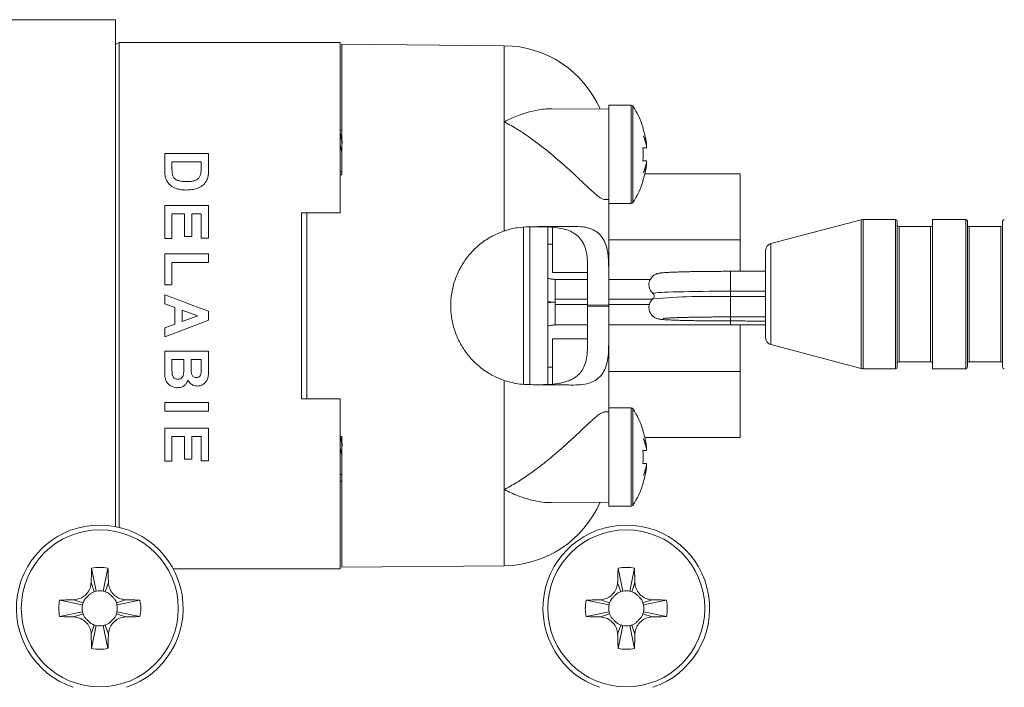
# Model space of a CAD drawing. Units: millimetres. Extents: x -437 to 817, y -498 to 682.
# Drawn here: x 95 to 151, y -430 to -392 of the extents above; entities that cross this region are included whole.
import ezdxf

# ---------------------------------------------------------------- set-up
doc = ezdxf.new("R2010")
doc.units = ezdxf.units.MM

msp = doc.modelspace()

# ---------------------------------------------------------------- linework, layer by layer
at = {"color": 7, "linetype": 'Continuous', "lineweight": 18}
for p, q in [((100.587, -392.133), (92.087, -392.133)), ((100.587, -392.133), (100.587, -421.019)), ((100.799, -393.433), (100.587, -393.556)), ((113.387, -393.433), (100.799, -393.433)), ((100.799, -393.433), (100.799, -421.064)), ((113.387, -393.433), (113.387, -403.133)), ((122.739, -393.614), (113.487, -393.533)), ((113.487, -393.533), (113.487, -400.983)), ((122.739, -393.614), (122.739, -397.954)), ((128.687, -397.239), (125.428, -397.211)), ((129.976, -397.006), (128.687, -397.006)), ((128.687, -397.006), (128.687, -402.606)), ((129.976, -397.006), (129.976, -402.606)), ((130.059, -397.051), (130.059, -402.561)), ((122.739, -397.954), (122.739, -404.172)), ((130.642, -398.306), (130.656, -398.306)), ((113.487, -398.433), (113.387, -398.433)), ((113.487, -398.806), (113.438, -398.806)), ((130.849, -399.431), (130.642, -399.431)), ((130.829, -399.321), (130.849, -399.321)), ((103.387, -399.757), (103.387, -400.701)), ((105.887, -399.757), (103.387, -399.757)), ((105.887, -400.674), (105.887, -399.757)), ((103.803, -400.633), (103.803, -400.237)), ((103.803, -400.237), (105.47, -400.237)), ((105.47, -400.237), (105.47, -400.475)), ((130.849, -400.181), (130.642, -400.181)), ((130.849, -400.292), (130.829, -400.292)), ((113.387, -400.806), (113.487, -400.806)), ((113.487, -400.983), (113.387, -400.983)), ((136.187, -400.927), (130.745, -400.927)), ((136.187, -400.927), (136.187, -404.68)), ((130.656, -401.306), (130.642, -401.306)), ((105.887, -402.718), (103.387, -402.718)), ((103.387, -402.718), (103.387, -404.609)), ((105.887, -404.577), (105.887, -402.718)), ((128.433, -402.376), (128.687, -402.374)), ((128.687, -402.606), (129.976, -402.606)), ((128.687, -402.606), (128.687, -406.248)), ((103.803, -404.609), (103.803, -403.199)), ((103.803, -403.199), (104.508, -403.199)), ((104.508, -403.199), (104.508, -404.481)), ((104.925, -404.481), (104.925, -403.199)), ((104.925, -403.199), (105.47, -403.199)), ((105.47, -403.199), (105.47, -404.577)), ((113.387, -403.133), (111.187, -403.133)), ((111.187, -413.733), (111.187, -403.133)), ((111.487, -403.133), (111.487, -413.733)), ((123.84, -412.918), (123.84, -403.951)), ((124.187, -403.927), (124.187, -412.941)), ((125.22, -403.937), (125.22, -412.93)), ((143.08, -403.537), (137.928, -404.895)), ((143.08, -412.011), (143.08, -403.537)), ((145.03, -403.524), (143.182, -403.524)), ((143.182, -403.524), (143.182, -412.022)), ((145.03, -412.024), (145.03, -403.524)), ((145.13, -403.624), (145.13, -411.924)), ((147.03, -403.924), (145.23, -403.924)), ((145.23, -403.924), (145.23, -411.624)), ((147.03, -411.624), (147.03, -403.924)), ((149.03, -403.524), (147.13, -403.524)), ((147.13, -403.524), (147.13, -412.024)), ((149.03, -412.024), (149.03, -403.524)), ((149.13, -403.624), (149.13, -411.924)), ((151.03, -403.924), (149.23, -403.924)), ((149.23, -403.924), (149.23, -411.624)), ((151.03, -411.624), (151.03, -403.924)), ((151.13, -411.924), (151.13, -403.624)), ((104.508, -404.481), (104.925, -404.481)), ((125.487, -403.962), (125.487, -406.546)), ((103.387, -404.609), (103.803, -404.609)), ((105.47, -404.577), (105.887, -404.577)), ((125.487, -404.933), (125.22, -404.933)), ((136.187, -404.68), (128.687, -404.68)), ((136.187, -404.68), (136.187, -406.474)), ((137.928, -404.895), (137.928, -410.651)), ((105.887, -405.487), (103.387, -405.487)), ((103.387, -405.487), (103.387, -407.25)), ((105.887, -405.968), (105.887, -405.487)), ((137.63, -410.266), (137.63, -405.282)), ((103.803, -407.25), (103.803, -405.968)), ((103.803, -405.968), (105.887, -405.968)), ((125.487, -406.546), (127.487, -406.546)), ((127.487, -408.404), (127.487, -406.255)), ((128.687, -406.248), (128.687, -408.394)), ((137.63, -406.474), (135.63, -406.474)), ((135.63, -407.609), (135.63, -406.474)), ((103.387, -407.25), (103.803, -407.25)), ((127.487, -406.933), (125.63, -406.933)), ((125.63, -408.068), (125.63, -406.933)), ((131.058, -406.933), (128.687, -406.933)), ((103.387, -407.808), (103.387, -408.321)), ((135.63, -407.609), (137.63, -407.609)), ((135.63, -407.915), (135.63, -407.609)), ((103.387, -408.321), (103.964, -408.532)), ((125.63, -408.373), (125.63, -408.068)), ((127.487, -408.068), (125.63, -408.068)), ((125.63, -409.532), (125.63, -408.373)), ((127.487, -408.373), (125.63, -408.373)), ((128.687, -408.394), (127.487, -408.404)), ((127.487, -408.462), (127.487, -408.404)), ((131.184, -408.068), (128.687, -408.068)), ((131.004, -408.373), (128.687, -408.373)), ((128.687, -408.394), (128.687, -408.472)), ((131.214, -408.037), (131.213, -408.038)), ((135.63, -407.915), (137.63, -407.915)), ((135.63, -409.074), (135.63, -407.915)), ((103.964, -408.532), (103.964, -409.491)), ((104.38, -409.338), (104.38, -408.682)), ((104.38, -408.682), (105.278, -409.01)), ((105.887, -409.262), (105.887, -408.753)), ((127.487, -410.611), (127.487, -408.462)), ((127.487, -408.462), (128.687, -408.472)), ((128.687, -408.472), (128.687, -410.618)), ((103.964, -409.491), (103.387, -409.702)), ((105.278, -409.01), (104.38, -409.338)), ((125.63, -409.532), (127.487, -409.532)), ((128.687, -409.532), (135.63, -409.532)), ((135.63, -409.074), (137.63, -409.074)), ((135.63, -409.074), (135.63, -409.303)), ((135.63, -409.532), (135.63, -409.307)), ((136.187, -409.531), (136.187, -412.186)), ((103.387, -409.702), (103.387, -410.212)), ((125.487, -410.32), (127.487, -410.32)), ((125.487, -412.896), (125.487, -410.32)), ((128.687, -410.618), (128.687, -414.26)), ((137.928, -410.651), (137.928, -410.652)), ((137.928, -410.652), (143.08, -412.011)), ((103.387, -411.026), (103.387, -411.872)), ((105.887, -411.026), (103.387, -411.026)), ((105.887, -412.033), (105.887, -411.026)), ((103.803, -411.998), (103.803, -411.507)), ((103.803, -411.507), (104.476, -411.507)), ((104.476, -411.507), (104.476, -411.935)), ((104.893, -411.855), (104.893, -411.507)), ((104.893, -411.507), (105.47, -411.507)), ((105.47, -411.507), (105.47, -411.812)), ((145.23, -411.624), (147.03, -411.624)), ((149.23, -411.624), (151.03, -411.624)), ((125.22, -411.933), (125.487, -411.933)), ((136.187, -412.186), (128.687, -412.186)), ((136.187, -412.186), (136.187, -415.939)), ((143.182, -412.022), (143.182, -412.024)), ((143.182, -412.024), (145.03, -412.024)), ((147.13, -412.024), (149.03, -412.024)), ((122.739, -412.694), (122.739, -418.912)), ((105.887, -413.955), (103.387, -413.955)), ((103.387, -413.955), (103.387, -414.436)), ((105.887, -414.436), (105.887, -413.955)), ((113.387, -413.733), (111.187, -413.733)), ((113.387, -413.733), (113.387, -423.433)), ((103.387, -414.436), (105.887, -414.436)), ((128.687, -414.492), (128.43, -414.49)), ((129.976, -414.26), (128.687, -414.26)), ((128.687, -414.26), (128.687, -419.86)), ((129.976, -414.26), (129.976, -419.86)), ((130.059, -414.305), (130.059, -419.815)), ((105.887, -415.411), (103.387, -415.411)), ((103.387, -415.411), (103.387, -417.302)), ((105.887, -417.27), (105.887, -415.411)), ((130.642, -415.56), (130.656, -415.56)), ((103.803, -417.302), (103.803, -415.891)), ((103.803, -415.891), (104.508, -415.891)), ((104.508, -415.891), (104.508, -417.173)), ((104.925, -417.173), (104.925, -415.891)), ((104.925, -415.891), (105.47, -415.891)), ((105.47, -415.891), (105.47, -417.27)), ((113.487, -415.883), (113.387, -415.883)), ((113.487, -416.06), (113.438, -416.06)), ((113.487, -415.883), (113.487, -423.333)), ((136.187, -415.939), (130.745, -415.939)), ((130.849, -416.685), (130.642, -416.685)), ((130.829, -416.574), (130.849, -416.574)), ((103.387, -417.302), (103.803, -417.302)), ((104.508, -417.173), (104.925, -417.173)), ((105.47, -417.27), (105.887, -417.27)), ((130.849, -417.435), (130.642, -417.435)), ((130.849, -417.545), (130.829, -417.545)), ((113.387, -418.06), (113.487, -418.06)), ((113.387, -418.433), (113.487, -418.433)), ((122.739, -418.912), (122.739, -423.252)), ((130.656, -418.56), (130.642, -418.56)), ((125.429, -419.655), (128.687, -419.627)), ((128.687, -419.86), (129.976, -419.86)), ((99.222, -423.396), (99.489, -424.703)), ((100.156, -423.396), (99.889, -424.703)), ((103.872, -423.433), (113.387, -423.433)), ((113.487, -423.333), (122.739, -423.252)), ((129.222, -423.396), (129.489, -424.703)), ((130.156, -423.396), (129.889, -424.703)), ((99.198, -424.21), (99.373, -424.734)), ((100.18, -424.21), (100.005, -424.734)), ((129.198, -424.21), (129.373, -424.734)), ((130.18, -424.21), (130.005, -424.734)), ((97.402, -425.216), (98.709, -425.483)), ((98.216, -425.192), (98.741, -425.367)), ((101.162, -425.192), (100.638, -425.367)), ((101.976, -425.216), (100.669, -425.483)), ((127.402, -425.216), (128.709, -425.483)), ((128.216, -425.192), (128.74, -425.367)), ((131.162, -425.192), (130.638, -425.367)), ((131.976, -425.216), (130.669, -425.483)), ((97.402, -426.15), (98.709, -425.883)), ((98.216, -426.174), (98.741, -425.999)), ((101.162, -426.174), (100.638, -425.999)), ((101.976, -426.15), (100.669, -425.883)), ((127.402, -426.15), (128.709, -425.883)), ((128.216, -426.174), (128.74, -425.999)), ((131.162, -426.174), (130.638, -425.999)), ((131.976, -426.15), (130.669, -425.883)), ((99.198, -427.156), (99.373, -426.632)), ((99.222, -427.97), (99.489, -426.663)), ((100.156, -427.97), (99.889, -426.663)), ((100.18, -427.156), (100.005, -426.632)), ((129.198, -427.156), (129.373, -426.632)), ((129.222, -427.97), (129.489, -426.663)), ((130.156, -427.97), (129.889, -426.663)), ((130.18, -427.156), (130.005, -426.632))]:
    msp.add_line(p, q, dxfattribs=at)
at = {"color": 7, "linetype": 'Continuous', "lineweight": 18, "flags": 128}
for points in [[(105.887, -408.753), (105.053, -408.438), (104.22, -408.123), (103.387, -407.808)], [(135.63, -407.609), (135.222, -407.61), (134.818, -407.611), (134.421, -407.614), (134.034, -407.618), (133.661, -407.622), (133.304, -407.628), (132.967, -407.635), (132.653, -407.642), (132.365, -407.65), (132.104, -407.659), (131.873, -407.669), (131.675, -407.679), (131.51, -407.69), (131.38, -407.701), (131.287, -407.712), (131.23, -407.724), (131.211, -407.736), (131.214, -407.74)], [(103.387, -410.212), (104.218, -409.896), (105.052, -409.579), (105.887, -409.262)], [(98.82, -425.188), (98.783, -425.259), (98.741, -425.367)], [(99.373, -424.734), (99.265, -424.777), (99.19, -424.816)], [(100.185, -424.814), (100.113, -424.777), (100.005, -424.734)], [(100.638, -425.367), (100.595, -425.259), (100.556, -425.184)], [(128.82, -425.188), (128.783, -425.259), (128.74, -425.367)], [(129.373, -424.734), (129.265, -424.777), (129.19, -424.816)], [(130.185, -424.814), (130.113, -424.777), (130.005, -424.734)], [(130.638, -425.367), (130.595, -425.259), (130.556, -425.184)], [(98.741, -425.999), (98.783, -426.107), (98.822, -426.182)], [(100.558, -426.178), (100.595, -426.107), (100.638, -425.999)], [(128.74, -425.999), (128.783, -426.107), (128.822, -426.182)], [(130.558, -426.178), (130.595, -426.107), (130.638, -425.999)], [(99.194, -426.552), (99.265, -426.589), (99.373, -426.632)], [(100.005, -426.632), (100.113, -426.589), (100.188, -426.55)], [(129.194, -426.552), (129.265, -426.589), (129.373, -426.632)], [(130.005, -426.632), (130.113, -426.589), (130.188, -426.55)]]:
    msp.add_lwpolyline(points, dxfattribs=at)
at = {"color": 7, "linetype": 'Continuous', "lineweight": 18}
for centre in [(99.689, -425.683), (129.689, -425.683)]:
    msp.add_circle(centre, 4.474, dxfattribs=at)
for centre, radius, start, end in [((122.687, -399.614), 6, 23.3581, 89.5), ((129.976, -397.106), 0.1, 33.437, 90), ((125.887, -399.806), 5, 17.4576, 33.437), ((125.887, -399.806), 4.986, 5.5859, 17.5085), ((128.62, -399.747), 2.269, 10.8197, 26.1874), ((127.811, -399.914), 3.076, 9.0371, 22.3342), ((125.887, -399.806), 4.77, 355.4907, 4.5093), ((125.887, -399.806), 4.986, 342.4915, 354.4141), ((127.812, -399.698), 3.075, 337.6655, 350.9632), ((128.62, -399.866), 2.269, 333.8126, 349.1803), ((125.887, -399.806), 5, 326.563, 342.5424), ((129.976, -402.506), 0.1, 270, 326.563), ((143.182, -403.924), 0.4, 90, 104.7692), ((145.03, -403.624), 0.1, 360, 90), ((145.23, -403.824), 0.1, 180, 270), ((147.03, -403.824), 0.1, 270, 0), ((149.03, -403.624), 0.1, 0, 90), ((149.23, -403.824), 0.1, 180, 270), ((151.03, -403.824), 0.1, 270, 0), ((151.23, -403.624), 0.1, 90, 180), ((138.03, -405.282), 0.4, 104.7692, 180), ((134.529, -448), 40.1, 88.4266, 94.742), ((138.03, -410.266), 0.4, 180, 255.2308), ((145.23, -411.724), 0.1, 90, 180), ((147.03, -411.724), 0.1, 0, 90), ((149.23, -411.724), 0.1, 90, 180), ((151.03, -411.724), 0.1, 0, 90), ((143.182, -411.624), 0.4, 255.2308, 270), ((145.03, -411.924), 0.1, 270, 0), ((149.03, -411.924), 0.1, 270, 0), ((151.23, -411.924), 0.1, 180, 270), ((129.976, -414.36), 0.1, 33.437, 90), ((125.887, -417.06), 5, 17.4576, 33.437), ((125.887, -417.06), 4.986, 5.5859, 17.5085), ((128.62, -417), 2.269, 10.8197, 26.1874), ((127.811, -417.168), 3.076, 9.0371, 22.3343), ((125.887, -417.06), 4.77, 355.4907, 4.5093), ((125.887, -417.06), 4.986, 342.4915, 354.4141), ((127.812, -416.952), 3.075, 337.6655, 350.9631), ((128.62, -417.119), 2.269, 333.8125, 349.1802), ((125.887, -417.06), 5, 326.563, 342.5424), ((122.687, -417.252), 6, 270.5, 336.6419), ((129.976, -419.76), 0.1, 270, 326.563), ((99.689, -425.683), 4.75, 90, 251.3283), ((99.689, -425.683), 4.75, 288.6717, 90), ((129.689, -425.683), 4.75, 90, 251.3283), ((129.689, -425.683), 4.75, 288.6717, 90), ((99.689, -425.683), 2.334, 78.463, 101.537), ((129.689, -425.683), 2.334, 78.463, 101.537), ((99.689, -425.683), 1, 101.537, 108.4349), ((99.689, -425.683), 1, 78.463, 101.537), ((99.689, -425.683), 1, 71.5651, 78.463), ((129.689, -425.683), 1, 101.537, 108.4349), ((129.689, -425.683), 1, 78.463, 101.537), ((129.689, -425.683), 1, 71.5651, 78.463), ((99.689, -425.683), 2.334, 168.463, 191.537), ((99.689, -425.683), 2.334, 348.463, 11.537), ((129.689, -425.683), 2.334, 168.463, 191.537), ((129.689, -425.683), 2.334, 348.463, 11.537), ((99.689, -425.683), 1, 168.463, 191.537), ((99.689, -425.683), 1, 161.5651, 168.463), ((99.689, -425.683), 1, 11.537, 18.4349), ((99.689, -425.683), 1, 348.463, 11.537), ((129.689, -425.683), 1, 168.463, 191.537), ((129.689, -425.683), 1, 161.5651, 168.463), ((129.689, -425.683), 1, 11.537, 18.4349), ((129.689, -425.683), 1, 348.463, 11.537), ((99.689, -425.683), 1, 191.537, 198.4349), ((99.689, -425.683), 1, 341.5651, 348.463), ((129.689, -425.683), 1, 191.537, 198.4349), ((129.689, -425.683), 1, 341.5651, 348.463), ((99.689, -425.683), 1, 251.5651, 258.463), ((99.689, -425.683), 1, 258.463, 281.537), ((99.689, -425.683), 1, 281.537, 288.4349), ((129.689, -425.683), 1, 251.5651, 258.463), ((129.689, -425.683), 1, 258.463, 281.537), ((129.689, -425.683), 1, 281.537, 288.4349), ((99.689, -425.683), 2.334, 258.463, 281.537), ((129.689, -425.683), 2.334, 258.463, 281.537)]:
    msp.add_arc(centre, radius, start, end, dxfattribs=at)
for points, knots in [([(122.739, -397.954), (122.743, -397.952), (122.974, -397.835), (123.431, -397.626), (124.108, -397.39), (124.724, -397.258), (125.164, -397.205), (125.378, -397.215), (125.428, -397.218)], [0, 0, 0, 0, 0.004584, 0.253183, 0.50255, 0.751, 0.941716, 1, 1, 1, 1]), ([(128.433, -402.374), (128.432, -402.374), (128.402, -402.385), (128.315, -402.348), (128.169, -402.261), (127.985, -402.116), (127.768, -401.925), (127.478, -401.658), (127.11, -401.311), (126.677, -400.905), (126.236, -400.502), (125.795, -400.112), (125.298, -399.692), (124.745, -399.251), (124.137, -398.805), (123.472, -398.363), (123.004, -398.093), (122.743, -397.956), (122.739, -397.954)], [0, 0, 0, 0, 0.00286, 0.051858, 0.100284, 0.148738, 0.200738, 0.252775, 0.330156, 0.40764, 0.477166, 0.546947, 0.616564, 0.706291, 0.796335, 0.886136, 0.998179, 1, 1, 1, 1]), ([(113.487, -399.131), (113.477, -399.067), (113.453, -398.909), (113.42, -398.72), (113.396, -398.623), (113.387, -398.584)], [0, 0, 0, 0, 0.2877336, 0.7095859, 1, 1, 1, 1]), ([(113.522, -399.162), (113.502, -399.083), (113.462, -398.921), (113.425, -398.748), (113.405, -398.66)], [0, 0, 0, 0, 0.491597, 1, 1, 1, 1]), ([(113.487, -399.772), (113.467, -399.666), (113.433, -399.489), (113.4, -399.342), (113.387, -399.283)], [0, 0, 0, 0, 0.597279, 1, 1, 1, 1]), ([(105.47, -400.475), (105.469, -400.537), (105.469, -400.64), (105.464, -400.785), (105.452, -400.868), (105.446, -400.91)], [0, 0, 0, 0, 0.428908, 0.7140145, 1, 1, 1, 1]), ([(103.387, -400.701), (103.388, -400.765), (103.39, -400.871), (103.407, -401.02), (103.429, -401.103), (103.44, -401.145)], [0, 0, 0, 0, 0.434548, 0.71606, 1, 1, 1, 1]), ([(103.44, -401.145), (103.462, -401.206), (103.497, -401.299), (103.567, -401.417), (103.615, -401.471), (103.639, -401.498)], [0, 0, 0, 0, 0.490054, 0.742721, 1, 1, 1, 1]), ([(103.827, -400.953), (103.82, -400.907), (103.808, -400.831), (103.804, -400.724), (103.804, -400.663), (103.803, -400.633)], [0, 0, 0, 0, 0.432198, 0.715955, 1, 1, 1, 1]), ([(104.636, -401.359), (104.557, -401.358), (104.399, -401.355), (104.183, -401.316), (104.01, -401.244), (103.891, -401.131), (103.847, -401.028), (103.83, -400.963), (103.827, -400.953)], [0, 0, 0, 0, 0.230338, 0.459031, 0.642152, 0.77629, 0.96454, 1, 1, 1, 1]), ([(104.613, -401.84), (104.719, -401.836), (104.93, -401.829), (105.249, -401.758), (105.54, -401.602), (105.749, -401.384), (105.812, -401.217), (105.839, -401.147)], [0, 0, 0, 0, 0.201886, 0.402435, 0.620522, 0.839342, 1, 1, 1, 1]), ([(105.446, -400.91), (105.427, -400.974), (105.395, -401.086), (105.274, -401.217), (105.107, -401.308), (104.887, -401.355), (104.72, -401.358), (104.636, -401.359)], [0, 0, 0, 0, 0.213247, 0.371438, 0.529319, 0.760847, 1, 1, 1, 1]), ([(105.839, -401.147), (105.853, -401.078), (105.877, -400.965), (105.885, -400.807), (105.886, -400.718), (105.887, -400.674)], [0, 0, 0, 0, 0.435111, 0.717234, 1, 1, 1, 1]), ([(103.639, -401.498), (103.68, -401.535), (103.762, -401.611), (103.913, -401.7), (104.024, -401.742), (104.081, -401.764)], [0, 0, 0, 0, 0.326624, 0.658946, 1, 1, 1, 1]), ([(104.081, -401.764), (104.123, -401.777), (104.209, -401.803), (104.342, -401.825), (104.477, -401.838), (104.567, -401.839), (104.613, -401.84)], [0, 0, 0, 0, 0.249754, 0.49983, 0.749165, 1, 1, 1, 1]), ([(124.147, -403.933), (123.923, -403.945), (123.467, -403.968), (122.996, -404.086), (122.756, -404.167), (122.739, -404.172)], [0, 0, 0, 0, 0.475012, 0.963712, 1, 1, 1, 1]), ([(126.685, -403.911), (126.452, -403.913), (126.1, -403.916), (125.569, -403.921), (125.132, -403.925), (124.659, -403.929), (124.318, -403.932), (124.147, -403.933)], [0, 0, 0, 0, 0.3149117, 0.4765053, 0.6380961, 0.8182822, 1, 1, 1, 1]), ([(127.487, -406.255), (127.483, -406.083), (127.476, -405.734), (127.401, -405.275), (127.257, -404.874), (127.042, -404.557), (126.758, -404.316), (126.413, -404.141), (125.997, -404.023), (125.521, -403.957), (125.003, -403.929), (124.631, -403.93), (124.444, -403.931)], [0, 0, 0, 0, 0.098804, 0.200162, 0.29907, 0.401224, 0.494756, 0.590581, 0.693065, 0.797678, 0.898029, 1, 1, 1, 1]), ([(126.685, -403.911), (126.873, -403.916), (127.157, -403.923), (127.49, -403.991), (127.772, -404.084), (128.065, -404.251), (128.331, -404.531), (128.525, -404.908), (128.631, -405.337), (128.68, -405.79), (128.684, -406.094), (128.687, -406.248)], [0, 0, 0, 0, 0.148576, 0.224772, 0.30095, 0.424622, 0.551678, 0.675477, 0.803513, 0.900879, 1, 1, 1, 1]), ([(122.739, -404.172), (122.502, -404.266), (122.028, -404.454), (121.393, -404.88), (120.836, -405.398), (120.371, -406.006), (120.015, -406.689), (119.779, -407.421), (119.674, -408.175), (119.692, -408.921), (119.833, -409.643), (120.083, -410.328), (120.442, -410.963), (120.904, -411.542), (121.465, -412.041), (122.082, -412.438), (122.529, -412.612), (122.739, -412.694)], [0, 0, 0, 0, 0.06821, 0.136434, 0.204601, 0.272764, 0.34169, 0.410599, 0.477212, 0.543821, 0.608259, 0.672708, 0.738098, 0.803498, 0.871616, 0.939727, 1, 1, 1, 1]), ([(135.63, -406.474), (135.566, -406.474), (135.38, -406.474), (135.073, -406.475), (134.712, -406.477), (134.36, -406.48), (134.017, -406.484), (133.687, -406.488), (133.374, -406.494), (133.078, -406.5), (132.802, -406.507), (132.55, -406.515), (132.321, -406.524), (132.117, -406.533), (131.939, -406.543), (131.786, -406.554), (131.668, -406.565), (131.582, -406.577), (131.514, -406.591), (131.453, -406.607), (131.387, -406.631), (131.309, -406.668), (131.223, -406.726), (131.137, -406.808), (131.062, -406.913), (131.007, -407.037), (130.978, -407.177), (130.98, -407.323), (131.014, -407.459), (131.069, -407.576), (131.139, -407.67), (131.193, -407.726), (131.221, -407.746), (131.222, -407.746)], [0, 0, 0, 0, 0.025526, 0.074076, 0.122641, 0.171217, 0.21981, 0.268427, 0.317083, 0.365788, 0.41457, 0.463462, 0.512524, 0.561866, 0.61169, 0.662473, 0.715534, 0.754968, 0.779274, 0.795967, 0.810752, 0.825266, 0.840494, 0.857168, 0.874834, 0.893155, 0.911836, 0.932489, 0.951254, 0.968509, 0.984566, 0.99955, 1, 1, 1, 1]), ([(125.63, -406.933), (125.6, -406.932), (125.499, -406.93), (125.359, -406.912), (125.256, -406.877), (125.22, -406.864)], [0, 0, 0, 0, 0.218364, 0.723993, 1, 1, 1, 1]), ([(131.219, -407.747), (131.224, -407.75), (131.239, -407.763), (131.271, -407.81), (131.288, -407.886), (131.273, -407.962), (131.243, -408.01), (131.227, -408.024), (131.222, -408.028)], [0, 0, 0, 0, 0.0811624, 0.2852576, 0.4991562, 0.7263845, 0.9167002, 1, 1, 1, 1]), ([(125.22, -408.2), (125.314, -408.213), (125.451, -408.231), (125.588, -408.232), (125.63, -408.233)], [0, 0, 0, 0, 0.6941289, 1, 1, 1, 1]), ([(125.63, -408.232), (125.57, -408.233), (125.433, -408.235), (125.297, -408.255), (125.22, -408.267)], [0, 0, 0, 0, 0.434397, 1, 1, 1, 1]), ([(131.224, -408.029), (131.196, -408.054), (131.136, -408.107), (131.062, -408.213), (131.007, -408.336), (130.978, -408.477), (130.98, -408.622), (131.014, -408.759), (131.069, -408.875), (131.139, -408.97), (131.216, -409.045), (131.294, -409.1), (131.366, -409.137), (131.43, -409.162), (131.486, -409.179), (131.541, -409.192), (131.606, -409.203), (131.693, -409.214), (131.814, -409.225), (131.971, -409.236), (132.157, -409.246), (132.372, -409.256), (132.609, -409.264), (132.87, -409.272), (133.152, -409.279), (133.453, -409.285), (133.772, -409.29), (134.106, -409.294), (134.452, -409.298), (134.807, -409.301), (135.169, -409.302), (135.444, -409.303), (135.598, -409.303), (135.63, -409.303)], [0, 0, 0, 0, 0.016282, 0.033939, 0.05225, 0.070922, 0.091566, 0.110321, 0.127568, 0.143617, 0.158593, 0.172532, 0.185651, 0.198875, 0.21348, 0.231434, 0.256174, 0.296031, 0.347733, 0.39695, 0.449019, 0.499325, 0.548863, 0.598008, 0.646933, 0.695722, 0.74442, 0.79306, 0.841657, 0.890227, 0.938779, 0.987322, 1, 1, 1, 1]), ([(125.22, -409.6), (125.255, -409.588), (125.357, -409.554), (125.497, -409.535), (125.599, -409.533), (125.63, -409.532)], [0, 0, 0, 0, 0.268597, 0.774662, 1, 1, 1, 1]), ([(131.797, -409.16), (131.797, -409.16), (131.797, -409.16), (131.823, -409.156), (131.877, -409.151), (131.966, -409.144), (132.091, -409.136), (132.25, -409.127), (132.442, -409.119), (132.664, -409.111), (132.912, -409.104), (133.184, -409.098), (133.478, -409.092), (133.79, -409.086), (134.118, -409.082), (134.459, -409.079), (134.81, -409.076), (135.168, -409.074), (135.443, -409.074), (135.597, -409.074), (135.63, -409.074)], [0, 0, 0, 0, 0.018401, 0.0555442, 0.1012226, 0.1542216, 0.212266, 0.2732844, 0.3359498, 0.3995285, 0.4636318, 0.52806, 0.59269, 0.6574507, 0.7223037, 0.7872185, 0.8521732, 0.9171572, 0.9821603, 1, 1, 1, 1]), ([(135.63, -409.303), (135.694, -409.303), (135.878, -409.303), (136.182, -409.304), (136.539, -409.306), (136.888, -409.309), (137.226, -409.312), (137.474, -409.316), (137.603, -409.318), (137.63, -409.318)], [0, 0, 0, 0, 0.090849, 0.263627, 0.436427, 0.60919, 0.781881, 0.954469, 1, 1, 1, 1]), ([(135.63, -409.532), (135.694, -409.532), (135.88, -409.532), (136.188, -409.531), (136.548, -409.529), (136.901, -409.526), (137.242, -409.523), (137.486, -409.519), (137.61, -409.517), (137.63, -409.517)], [0, 0, 0, 0, 0.0919073, 0.2667098, 0.4415711, 0.6164693, 0.7914316, 0.9664797, 1, 1, 1, 1]), ([(124.444, -412.935), (124.681, -412.936), (125.16, -412.936), (125.693, -412.891), (126.082, -412.818), (126.351, -412.74), (126.599, -412.634), (126.853, -412.478), (127.092, -412.249), (127.288, -411.926), (127.415, -411.53), (127.478, -411.092), (127.484, -410.766), (127.487, -410.611)], [0, 0, 0, 0, 0.129333, 0.262192, 0.326966, 0.391732, 0.458926, 0.526104, 0.620977, 0.718553, 0.813459, 0.911093, 1, 1, 1, 1]), ([(128.687, -410.618), (128.684, -410.802), (128.677, -411.175), (128.607, -411.662), (128.472, -412.083), (128.269, -412.413), (128.001, -412.659), (127.656, -412.835), (127.224, -412.942), (126.866, -412.95), (126.685, -412.955)], [0, 0, 0, 0, 0.119203, 0.241612, 0.36091, 0.483987, 0.598789, 0.716343, 0.856524, 1, 1, 1, 1]), ([(103.387, -411.872), (103.387, -411.923), (103.388, -412.05), (103.39, -412.252), (103.399, -412.403), (103.404, -412.478)], [0, 0, 0, 0, 0.249841, 0.624771, 1, 1, 1, 1]), ([(103.819, -412.362), (103.813, -412.301), (103.805, -412.211), (103.803, -412.089), (103.803, -412.028), (103.803, -411.998)], [0, 0, 0, 0, 0.498187, 0.749059, 1, 1, 1, 1]), ([(104.133, -412.629), (104.089, -412.625), (104.013, -412.62), (103.921, -412.562), (103.86, -412.488), (103.83, -412.417), (103.821, -412.373), (103.819, -412.362)], [0, 0, 0, 0, 0.283635, 0.4902262, 0.6958414, 0.9188267, 1, 1, 1, 1]), ([(104.476, -411.935), (104.477, -412.051), (104.477, -412.23), (104.437, -412.444), (104.359, -412.551), (104.275, -412.606), (104.195, -412.627), (104.148, -412.628), (104.133, -412.629)], [0, 0, 0, 0, 0.3984, 0.618019, 0.730645, 0.843836, 0.949513, 1, 1, 1, 1]), ([(104.902, -412.24), (104.898, -412.176), (104.894, -412.08), (104.893, -411.951), (104.893, -411.887), (104.893, -411.855)], [0, 0, 0, 0, 0.499357, 0.749675, 1, 1, 1, 1]), ([(105.185, -412.532), (105.145, -412.529), (105.076, -412.522), (104.997, -412.466), (104.943, -412.396), (104.913, -412.318), (104.905, -412.263), (104.902, -412.24)], [0, 0, 0, 0, 0.259896, 0.443046, 0.625077, 0.844074, 1, 1, 1, 1]), ([(105.461, -412.265), (105.453, -412.31), (105.441, -412.382), (105.381, -412.465), (105.312, -412.511), (105.243, -412.531), (105.201, -412.532), (105.185, -412.532)], [0, 0, 0, 0, 0.320075, 0.513285, 0.707172, 0.892148, 1, 1, 1, 1]), ([(105.258, -413.013), (105.324, -413.007), (105.459, -412.995), (105.632, -412.89), (105.772, -412.744), (105.862, -412.537), (105.888, -412.294), (105.887, -412.12), (105.887, -412.033)], [0, 0, 0, 0, 0.1468081, 0.2947761, 0.4423748, 0.6021942, 0.8003513, 1, 1, 1, 1]), ([(105.47, -411.812), (105.47, -411.85), (105.47, -411.944), (105.47, -412.096), (105.464, -412.209), (105.461, -412.265)], [0, 0, 0, 0, 0.249883, 0.624817, 1, 1, 1, 1]), ([(103.404, -412.478), (103.412, -412.528), (103.428, -412.628), (103.493, -412.788), (103.619, -412.94), (103.814, -413.057), (103.986, -413.105), (104.089, -413.109), (104.111, -413.109)], [0, 0, 0, 0, 0.14809, 0.295371, 0.502445, 0.709235, 0.938048, 1, 1, 1, 1]), ([(104.111, -413.109), (104.189, -413.103), (104.333, -413.091), (104.517, -412.988), (104.648, -412.847), (104.693, -412.731), (104.715, -412.675)], [0, 0, 0, 0, 0.285371, 0.526557, 0.768336, 1, 1, 1, 1]), ([(104.715, -412.675), (104.759, -412.744), (104.841, -412.875), (105.044, -412.993), (105.188, -413.006), (105.258, -413.013)], [0, 0, 0, 0, 0.36805, 0.693763, 1, 1, 1, 1]), ([(122.739, -412.694), (122.885, -412.739), (123.179, -412.829), (123.653, -412.912), (123.976, -412.926), (124.147, -412.933)], [0, 0, 0, 0, 0.31638, 0.636775, 1, 1, 1, 1]), ([(124.147, -412.933), (124.304, -412.934), (124.617, -412.937), (125.074, -412.941), (125.518, -412.945), (125.938, -412.948), (126.33, -412.952), (126.567, -412.954), (126.685, -412.955)], [0, 0, 0, 0, 0.166107, 0.332215, 0.503269, 0.674324, 0.836639, 1, 1, 1, 1]), ([(122.739, -418.912), (122.743, -418.91), (122.974, -418.789), (123.431, -418.527), (124.107, -418.083), (124.724, -417.63), (125.279, -417.189), (125.773, -416.773), (126.27, -416.334), (126.763, -415.882), (127.203, -415.468), (127.571, -415.121), (127.853, -414.864), (128.082, -414.67), (128.26, -414.546), (128.375, -414.487), (128.419, -414.497), (128.43, -414.499)], [0, 0, 0, 0, 0.001821, 0.100538, 0.19956, 0.298218, 0.373949, 0.449859, 0.525503, 0.60937, 0.693134, 0.757542, 0.821876, 0.875234, 0.928553, 0.982148, 1, 1, 1, 1]), ([(113.487, -416.384), (113.477, -416.32), (113.453, -416.163), (113.424, -415.992), (113.403, -415.909), (113.397, -415.883)], [0, 0, 0, 0, 0.322397, 0.795071, 1, 1, 1, 1]), ([(113.522, -416.416), (113.502, -416.336), (113.462, -416.174), (113.425, -416.001), (113.405, -415.913)], [0, 0, 0, 0, 0.491597, 1, 1, 1, 1]), ([(113.487, -417.025), (113.467, -416.92), (113.433, -416.742), (113.4, -416.596), (113.387, -416.537)], [0, 0, 0, 0, 0.597279, 1, 1, 1, 1]), ([(125.429, -419.651), (125.399, -419.653), (125.176, -419.665), (124.744, -419.612), (124.137, -419.482), (123.472, -419.257), (123.004, -419.047), (122.743, -418.914), (122.739, -418.912)], [0, 0, 0, 0, 0.034477, 0.260417, 0.487157, 0.713283, 0.995418, 1, 1, 1, 1]), ([(99.222, -423.396), (99.219, -423.473), (99.214, -423.627), (99.207, -423.898), (99.202, -424.093), (99.198, -424.21)], [0, 0, 0, 0, 0.286362, 0.572712, 1, 1, 1, 1]), ([(100.18, -424.21), (100.178, -424.132), (100.173, -423.975), (100.166, -423.704), (100.16, -423.511), (100.156, -423.396)], [0, 0, 0, 0, 0.286348, 0.572696, 1, 1, 1, 1]), ([(129.222, -423.396), (129.219, -423.473), (129.214, -423.627), (129.207, -423.898), (129.202, -424.093), (129.198, -424.21)], [0, 0, 0, 0, 0.286362, 0.572712, 1, 1, 1, 1]), ([(130.18, -424.21), (130.178, -424.132), (130.173, -423.975), (130.166, -423.704), (130.16, -423.511), (130.156, -423.396)], [0, 0, 0, 0, 0.2863478, 0.5726956, 1, 1, 1, 1]), ([(99.198, -424.21), (99.184, -424.319), (99.155, -424.539), (98.978, -424.833), (98.722, -425.057), (98.451, -425.171), (98.278, -425.186), (98.216, -425.192)], [0, 0, 0, 0, 0.217049, 0.4348674, 0.656347, 0.8772992, 1, 1, 1, 1]), ([(101.162, -425.192), (101.053, -425.178), (100.833, -425.149), (100.539, -424.972), (100.315, -424.716), (100.201, -424.445), (100.186, -424.272), (100.18, -424.21)], [0, 0, 0, 0, 0.21705, 0.434869, 0.656347, 0.877299, 1, 1, 1, 1]), ([(129.198, -424.21), (129.184, -424.319), (129.155, -424.539), (128.978, -424.833), (128.722, -425.057), (128.451, -425.171), (128.278, -425.186), (128.216, -425.192)], [0, 0, 0, 0, 0.21705, 0.434868, 0.65635, 0.877301, 1, 1, 1, 1]), ([(131.162, -425.192), (131.053, -425.178), (130.833, -425.149), (130.539, -424.972), (130.315, -424.716), (130.201, -424.445), (130.186, -424.272), (130.18, -424.21)], [0, 0, 0, 0, 0.21705, 0.434869, 0.656346, 0.877299, 1, 1, 1, 1]), ([(98.216, -425.192), (98.138, -425.194), (97.981, -425.199), (97.71, -425.206), (97.517, -425.212), (97.402, -425.216)], [0, 0, 0, 0, 0.286347, 0.572698, 1, 1, 1, 1]), ([(98.821, -425.187), (98.827, -425.18), (98.838, -425.166), (98.864, -425.136), (98.89, -425.109), (98.91, -425.087), (98.933, -425.064), (98.967, -425.029), (99.014, -424.981), (99.096, -424.893), (99.153, -424.847), (99.194, -424.814)], [0, 0, 0, 0, 0.142606, 0.25628, 0.305534, 0.352, 0.39776, 0.444849, 0.549057, 0.673871, 1, 1, 1, 1]), ([(100.185, -424.814), (100.193, -424.821), (100.207, -424.831), (100.236, -424.858), (100.263, -424.883), (100.285, -424.904), (100.308, -424.927), (100.343, -424.961), (100.391, -425.007), (100.479, -425.09), (100.525, -425.147), (100.558, -425.187)], [0, 0, 0, 0, 0.142606, 0.256277, 0.305533, 0.351999, 0.397761, 0.444846, 0.549054, 0.673873, 1, 1, 1, 1]), ([(101.976, -425.216), (101.899, -425.213), (101.745, -425.208), (101.474, -425.201), (101.279, -425.195), (101.162, -425.192)], [0, 0, 0, 0, 0.286361, 0.57271, 1, 1, 1, 1]), ([(128.216, -425.192), (128.138, -425.194), (127.981, -425.199), (127.71, -425.206), (127.517, -425.212), (127.402, -425.216)], [0, 0, 0, 0, 0.286355, 0.5727, 1, 1, 1, 1]), ([(128.821, -425.187), (128.827, -425.18), (128.838, -425.166), (128.864, -425.136), (128.89, -425.109), (128.91, -425.087), (128.933, -425.064), (128.967, -425.029), (129.014, -424.981), (129.096, -424.893), (129.153, -424.847), (129.194, -424.814)], [0, 0, 0, 0, 0.142608, 0.256279, 0.305533, 0.352002, 0.397762, 0.444848, 0.549056, 0.673876, 1, 1, 1, 1]), ([(130.185, -424.814), (130.193, -424.821), (130.207, -424.831), (130.236, -424.858), (130.263, -424.883), (130.285, -424.904), (130.308, -424.927), (130.343, -424.961), (130.391, -425.007), (130.479, -425.09), (130.525, -425.147), (130.558, -425.187)], [0, 0, 0, 0, 0.142606, 0.25628, 0.305532, 0.352001, 0.397763, 0.444848, 0.549057, 0.673875, 1, 1, 1, 1]), ([(131.976, -425.216), (131.899, -425.213), (131.745, -425.208), (131.474, -425.201), (131.279, -425.195), (131.162, -425.192)], [0, 0, 0, 0, 0.286364, 0.572708, 1, 1, 1, 1]), ([(97.402, -426.15), (97.479, -426.153), (97.634, -426.158), (97.905, -426.165), (98.099, -426.171), (98.216, -426.174)], [0, 0, 0, 0, 0.2863613, 0.5727103, 1, 1, 1, 1]), ([(98.216, -426.174), (98.326, -426.188), (98.545, -426.217), (98.839, -426.394), (99.063, -426.65), (99.177, -426.921), (99.193, -427.094), (99.198, -427.156)], [0, 0, 0, 0, 0.2170507, 0.4348683, 0.6563473, 0.8773003, 1, 1, 1, 1]), ([(99.194, -426.552), (99.186, -426.545), (99.172, -426.535), (99.142, -426.508), (99.115, -426.483), (99.093, -426.462), (99.07, -426.439), (99.035, -426.405), (98.987, -426.359), (98.899, -426.276), (98.854, -426.219), (98.821, -426.179)], [0, 0, 0, 0, 0.142607, 0.256278, 0.305533, 0.352, 0.39776, 0.444847, 0.549059, 0.673874, 1, 1, 1, 1]), ([(100.18, -427.156), (100.195, -427.047), (100.223, -426.827), (100.4, -426.533), (100.656, -426.309), (100.928, -426.195), (101.101, -426.18), (101.162, -426.174)], [0, 0, 0, 0, 0.217049, 0.434867, 0.656347, 0.877299, 1, 1, 1, 1]), ([(100.558, -426.179), (100.552, -426.186), (100.541, -426.2), (100.515, -426.23), (100.489, -426.257), (100.468, -426.279), (100.445, -426.302), (100.411, -426.337), (100.365, -426.385), (100.282, -426.473), (100.226, -426.519), (100.185, -426.552)], [0, 0, 0, 0, 0.1426056, 0.2562787, 0.3055326, 0.3520005, 0.3977589, 0.4448477, 0.549056, 0.6738711, 1, 1, 1, 1]), ([(101.162, -426.174), (101.241, -426.172), (101.397, -426.167), (101.669, -426.16), (101.861, -426.154), (101.976, -426.15)], [0, 0, 0, 0, 0.286347, 0.572698, 1, 1, 1, 1]), ([(127.402, -426.15), (127.479, -426.153), (127.634, -426.158), (127.905, -426.165), (128.099, -426.171), (128.216, -426.174)], [0, 0, 0, 0, 0.286356, 0.572708, 1, 1, 1, 1]), ([(128.216, -426.174), (128.326, -426.188), (128.545, -426.217), (128.839, -426.394), (129.063, -426.65), (129.177, -426.921), (129.193, -427.094), (129.198, -427.156)], [0, 0, 0, 0, 0.217047, 0.434865, 0.656347, 0.8773, 1, 1, 1, 1]), ([(129.194, -426.552), (129.186, -426.545), (129.172, -426.535), (129.142, -426.508), (129.115, -426.483), (129.093, -426.462), (129.07, -426.439), (129.035, -426.405), (128.987, -426.359), (128.899, -426.276), (128.854, -426.219), (128.821, -426.179)], [0, 0, 0, 0, 0.142607, 0.256276, 0.305534, 0.351997, 0.397757, 0.444844, 0.549053, 0.673871, 1, 1, 1, 1]), ([(130.18, -427.156), (130.195, -427.047), (130.223, -426.827), (130.4, -426.533), (130.656, -426.309), (130.928, -426.195), (131.101, -426.18), (131.162, -426.174)], [0, 0, 0, 0, 0.217049, 0.434868, 0.656347, 0.877301, 1, 1, 1, 1]), ([(130.558, -426.179), (130.552, -426.186), (130.541, -426.2), (130.515, -426.23), (130.489, -426.257), (130.468, -426.279), (130.445, -426.302), (130.411, -426.337), (130.365, -426.385), (130.282, -426.473), (130.226, -426.519), (130.185, -426.552)], [0, 0, 0, 0, 0.142605, 0.256275, 0.305534, 0.351998, 0.397757, 0.444842, 0.549057, 0.673872, 1, 1, 1, 1]), ([(131.162, -426.174), (131.241, -426.172), (131.397, -426.167), (131.669, -426.16), (131.861, -426.154), (131.976, -426.15)], [0, 0, 0, 0, 0.2863456, 0.5727001, 1, 1, 1, 1]), ([(99.198, -427.156), (99.2, -427.234), (99.205, -427.391), (99.212, -427.662), (99.218, -427.855), (99.222, -427.97)], [0, 0, 0, 0, 0.2863501, 0.5726979, 1, 1, 1, 1]), ([(100.156, -427.97), (100.159, -427.893), (100.165, -427.739), (100.171, -427.468), (100.177, -427.273), (100.18, -427.156)], [0, 0, 0, 0, 0.286362, 0.572712, 1, 1, 1, 1]), ([(129.198, -427.156), (129.2, -427.234), (129.205, -427.391), (129.212, -427.662), (129.218, -427.855), (129.222, -427.97)], [0, 0, 0, 0, 0.2863502, 0.5726979, 1, 1, 1, 1]), ([(130.156, -427.97), (130.159, -427.893), (130.165, -427.739), (130.171, -427.468), (130.177, -427.273), (130.18, -427.156)], [0, 0, 0, 0, 0.286362, 0.572712, 1, 1, 1, 1])]:
    msp.add_open_spline(points, degree=3, knots=knots, dxfattribs=at)

doc.saveas('drawing.dxf')
